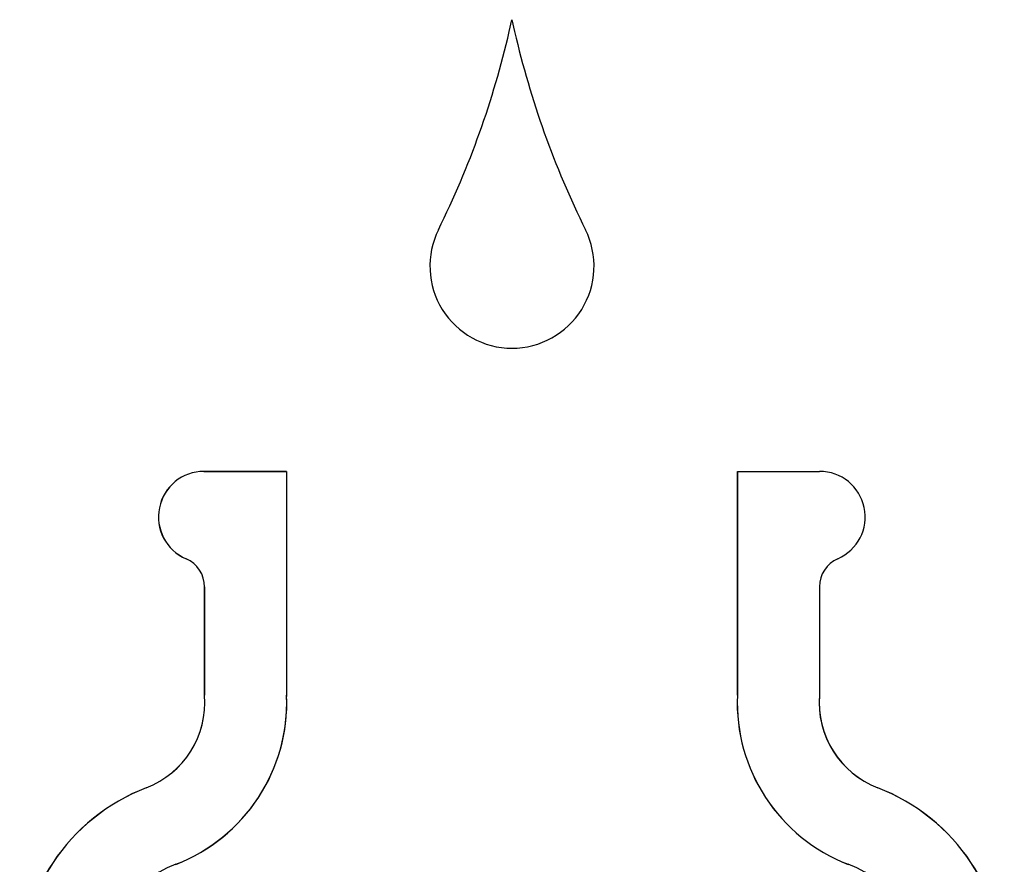
# Model space of a CAD drawing. Units: inches. Extents: x 2 to 16.3, y 1.3 to 10.3.
# Drawn here: x 8.6 to 8.8, y 9.6 to 9.8 of the extents above; entities that cross this region are included whole.
import ezdxf

# ---------------------------------------------------------------- set-up
doc = ezdxf.new("R2010")
doc.units = ezdxf.units.IN
doc.header["$MEASUREMENT"] = 0
doc.layers.add('20', color=7, linetype='Continuous')
doc.layers.add('DV3_60_VISIBLE', color=7, linetype='Continuous')

# ---------------------------------------------------------------- blocks, each defined once
blk = doc.blocks.new('SE4')
at = {"layer": 'DV3_60_VISIBLE', "color": 7, "linetype": 'Continuous'}
for p, q in [((8.732647579740478, 9.787205057474155), (8.733217424457628, 9.789739060021832)), ((8.733217424457628, 9.789739060021832), (8.733788135679847, 9.787205053165986)), ((8.66753333681836, 9.693447920924584), (8.685163744105122, 9.693447924602118)), ((8.685163744105122, 9.693457091951384), (8.667533340123411, 9.693457091951384)), ((8.685163744105122, 9.693457091951384), (8.685163744105122, 9.69344792460212)), ((8.685163744105122, 9.693447924602118), (8.685163744105122, 9.645489189288279)), ((8.781302248800866, 9.693457091951382), (8.781302248800866, 9.6457288300672)), ((8.78131141856153, 9.645728639853333), (8.78131141856153, 9.693457091951382)), ((8.78131141856153, 9.693457091951384), (8.798848782724239, 9.693457091951384)), ((8.66766374410512, 9.66879998227009), (8.66766374410512, 9.645728830067199)), ((8.66767291180039, 9.645729185744559), (8.66767291180039, 9.668799982270215)), ((8.798802248800866, 9.66883625561975), (8.798802248800866, 9.645847186873324)), ((8.66766374410512, 9.645728830067199), (8.667672911800388, 9.645729185744557)), ((8.781302248800866, 9.645728830067199), (8.78131141856153, 9.645728639853331))]:
    blk.add_line(p, q, dxfattribs=at)
for centre, radius, start, end in [((8.54332062187004, 9.831111845498228), 0.1943514934623988, 333.6884363388144, 346.9433499492185), ((8.923100787338997, 9.831173484259699), 0.1943514934623902, 193.0753057202184, 206.3301620040002), ((8.733225948587284, 9.737207091933378), 0.01750255029805922, 153.6884335730047, 269.9969767946026), ((8.733225952277222, 9.737207091964153), 0.01750255032902961, 269.9969647153493, 26.33016460944767), ((8.667533340139396, 9.68374087958894), 0.009716212362441244, 90.00000009426492, 246.7727854514724), ((8.66753333891747, 9.68374087962335), 0.009707041301233291, 90.0000123899912, 246.7727731571511), ((8.798848782724237, 9.683740879592227), 0.009716212359155811, 293.5492317964218, 89.99999999998953), ((8.661121261341465, 9.66879998227009), 0.006542482763655651, 0, 66.7727855457294), ((8.661121255488114, 9.66879998158533), 0.006551656312275362, 5.989481168448724e-06, 66.77276902134888), ((8.805344731564517, 9.668836255619752), 0.006542482763651328, 113.5492317963757, 180.0000000000155), ((8.648192420117812, 9.644216070277617), 0.01952999999999291, 291.0917099271076, 4.442481198345864), ((8.648192410863388, 9.64421607093948), 0.01953917688055953, 291.0917237478254, 4.441434695066957), ((8.648196628401841, 9.64419411301369), 0.03698979407859296, 291.0953948032746, 2.006433793513367), ((8.648196627925232, 9.644194104590936), 0.0369989602684293, 291.0954054171861, 2.377324332543015), ((8.818269364979626, 9.644194104563782), 0.03699896026842833, 177.6226756253743, 248.9045944659855), ((8.818269074950146, 9.644193918548144), 0.03698950844798508, 177.6220743142282, 248.904915132293), ((8.81827411129097, 9.644216752934343), 0.01954000367612133, 175.2136280689633, 248.9075478916992), ((8.818273572786083, 9.644216070250831), 0.01952999999998122, 175.5575187228279, 248.9082899570735), ((8.670399062818488, 9.586641408708115), 0.0421788051648951, 111.0917099271284, 181.4082010343333), ((8.670398745045834, 9.586641626949866), 0.04216931425768537, 111.0914188053127, 181.4086612546688), ((8.796067229786496, 9.586641614973002), 0.04216933190351563, 358.5913556129874, 68.90856418051227), ((8.796066929969015, 9.586641408726235), 0.04217880516489483, 358.5917989410441, 68.90828995703208), ((8.670398861869614, 9.586641532307212), 0.02469682292185803, 111.0950815043824, 182.4062142935466), ((8.796067131154178, 9.586641532477614), 0.02469682270187801, 357.5937852891008, 68.9049187602975)]:
    blk.add_arc(centre, radius, start, end, dxfattribs=at)
blk = doc.blocks.new('SE1')
at = {"layer": '20'}
blk.add_blockref('SE4', (0, 0), dxfattribs=at)
blk = doc.blocks.new('SE')
at = {"layer": '20'}
blk.add_blockref('SE1', (0, 0), dxfattribs=at)

msp = doc.modelspace()

# ---------------------------------------------------------------- block references
msp.add_blockref('SE', (0, 0))

doc.saveas('drawing.dxf')
